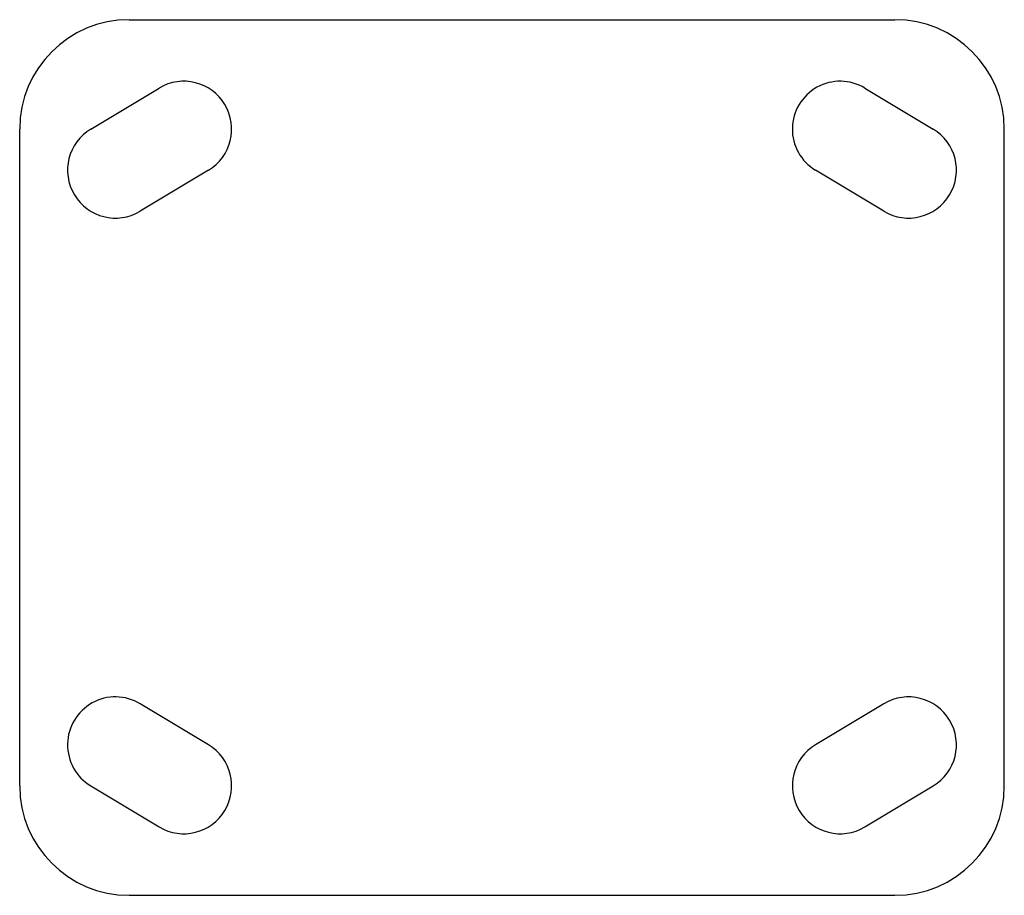
# Model space of a CAD drawing. Units: inches. Extents: x -3.66 to 0.84, y -2 to 2.
import ezdxf

# ---------------------------------------------------------------- set-up
doc = ezdxf.new("R2010")
doc.units = ezdxf.units.IN
doc.header["$MEASUREMENT"] = 0

msp = doc.modelspace()

# ---------------------------------------------------------------- linework, layer by layer
at = {"color": 7, "linetype": 'Continuous', "lineweight": 25}
for p, q in [((-3.1567, 2), (0.3433, 2)), ((-3.3318, 1.5001), (-3.0193, 1.6876)), ((0.2058, 1.6876), (0.5183, 1.5001)), ((-3.6567, -1.5), (-3.6567, 1.5)), ((0.8433, -1.5), (0.8433, 1.5)), ((-2.7942, 1.3124), (-3.1067, 1.1249)), ((0.2932, 1.1249), (-0.0193, 1.3124)), ((-2.7942, -1.3124), (-3.1067, -1.1249)), ((0.2932, -1.1249), (-0.0193, -1.3124)), ((-3.3318, -1.5001), (-3.0193, -1.6876)), ((0.2058, -1.6876), (0.5183, -1.5001)), ((-3.1567, -2), (0.3433, -2))]:
    msp.add_line(p, q, dxfattribs=at)
for centre, radius, start, end in [((-3.1567, 1.5), 0.5, 90, 180), ((0.3433, 1.5), 0.5, 0, 90), ((-2.9067, 1.5), 0.2188, 300.9638, 120.9638), ((0.0933, 1.5), 0.2188, 59.0362, 239.0362), ((-3.2192, 1.3125), 0.2188, 120.9638, 300.9638), ((0.4058, 1.3125), 0.2187, 239.0362, 59.0362), ((-3.2192, -1.3125), 0.2188, 59.0362, 239.0362), ((0.4058, -1.3125), 0.2187, 300.9638, 120.9638), ((-2.9067, -1.5), 0.2188, 239.0362, 59.0362), ((0.0933, -1.5), 0.2188, 120.9638, 300.9638), ((-3.1567, -1.5), 0.5, 180, 270), ((0.3433, -1.5), 0.5, 270, 0)]:
    msp.add_arc(centre, radius, start, end, dxfattribs=at)

doc.saveas('drawing.dxf')
